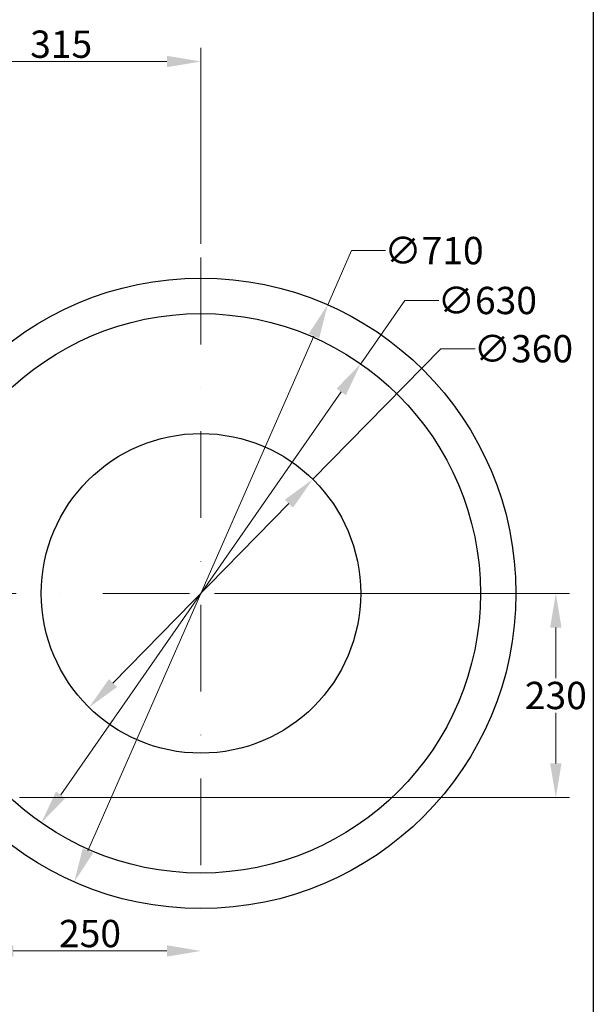
# Model space of a CAD drawing. Units: millimetres. Extents: x 239 to 3215, y 30 to 4191.
# Drawn here: x 1103 to 1749, y 1292 to 2401 of the extents above; entities that cross this region are included whole.
import ezdxf

# ---------------------------------------------------------------- set-up
doc = ezdxf.new("R2010")
doc.units = ezdxf.units.MM
doc.header["$LTSCALE"] = 15.384615
doc.linetypes.add('DASHDOT2', pattern=[12.7, 6.35, -3.175, 0, -3.175])
doc.linetypes.add('LONG_DASH_DOTTED', pattern=[0.3001, 0.2362, -0.0295, 0.0049, -0.0295])
for name, color, linetype, lineweight in [('Center Mark(Hillmar_metric)', 7, 'LONG_DASH_DOTTED', 18), ('Dimensions(Hillmar_metric)', 7, 'Continuous', 13), ('Sketch Geometry(Hillmar_metric)', 7, 'Continuous', 25)]:
    doc.layers.add(name, color=color, linetype=linetype, lineweight=lineweight)
doc.styles.add('Hillmar_metric_Dimensions', font='arial.ttf')
doc.dimstyles.new('DEFAULT-ISO-Method 1b-Hillmar_metric', dxfattribs={"dimscale": 15.384615, "dimtxt": 2, "dimasz": 2.5, "dimexe": 1, "dimexo": 1, "dimgap": 0.25, "dimtad": 1, "dimtih": 1, "dimtoh": 1, "dimrnd": 1e-08, "dimdsep": 46, "dimtxsty": 'Hillmar_metric_Dimensions', "dimcen": 0.09, "dimdle": 8, "dimclrd": 7, "dimclre": 7, "dimclrt": 7, "dimazin": 2, "dimtfac": 0.75, "dimtmove": 0, "dimatfit": 3, "dimfxl": 1, "dimtolj": 1, "dimlwd": 9, "dimlwe": 9, "dimarcsym": 0})

# ---------------------------------------------------------------- blocks, each defined once
blk = doc.blocks.new('*D25')
at = {"layer": 'Defpoints', "color": 0, "linetype": 'Continuous', "transparency": 16777216}
for p in [(1450.1, 2080.1), (1164.4, 1430.1)]:
    blk.add_point(p, dxfattribs=at)
at = {"layer": 'Dimensions(Hillmar_metric)', "color": 7, "linetype": 'Continuous', "lineweight": 9, "transparency": 16777216}
for p, q in [((1450.1, 2080.1), (1476.9, 2141.1)), ((1476.9, 2141.1), (1515.3, 2141.1)), ((1179.9, 1465.3), (1434.6, 2044.9))]:
    blk.add_line(p, q, dxfattribs=at)
at = {"layer": 'Dimensions(Hillmar_metric)', "color": 7, "linetype": 'Continuous', "transparency": 16777216}
for points in [[(1428.7, 2047.5), (1440.5, 2042.3), (1450.1, 2080.1)], [(1174, 1467.9), (1185.7, 1462.7), (1164.4, 1430.1)]]:
    blk.add_solid(points, dxfattribs=at)
at = {"layer": 'Dimensions(Hillmar_metric)', "color": 7, "linetype": 'Continuous', "lineweight": 13, "transparency": 16777216, "insert": (1569.9, 2141.1), "char_height": 30.77, "attachment_point": 5, "style": 'Hillmar_metric_Dimensions'}
blk.add_mtext('\\A1;∅710', dxfattribs=at)
blk = doc.blocks.new('*D26')
at = {"layer": 'Defpoints', "color": 0, "linetype": 'Continuous', "transparency": 16777216}
for p in [(1487.3, 2013.6), (1127.2, 1496.6)]:
    blk.add_point(p, dxfattribs=at)
at = {"layer": 'Dimensions(Hillmar_metric)', "color": 7, "linetype": 'Continuous', "lineweight": 9, "transparency": 16777216}
for p, q in [((1487.3, 2013.6), (1537, 2084.9)), ((1537, 2084.9), (1575.4, 2084.9)), ((1149.2, 1528.2), (1465.3, 1982))]:
    blk.add_line(p, q, dxfattribs=at)
at = {"layer": 'Dimensions(Hillmar_metric)', "color": 7, "linetype": 'Continuous', "transparency": 16777216}
for points in [[(1460.1, 1985.7), (1470.6, 1978.3), (1487.3, 2013.6)], [(1143.9, 1531.9), (1154.4, 1524.5), (1127.2, 1496.6)]]:
    blk.add_solid(points, dxfattribs=at)
at = {"layer": 'Dimensions(Hillmar_metric)', "color": 7, "linetype": 'Continuous', "lineweight": 13, "transparency": 16777216, "insert": (1630, 2084.9), "char_height": 30.77, "attachment_point": 5, "style": 'Hillmar_metric_Dimensions'}
blk.add_mtext('\\A1;∅630', dxfattribs=at)
blk = doc.blocks.new('*D27')
at = {"layer": 'Defpoints', "color": 0, "linetype": 'Continuous', "transparency": 16777216}
for p in [(1433.3, 1883.6), (1181.1, 1626.7)]:
    blk.add_point(p, dxfattribs=at)
at = {"layer": 'Dimensions(Hillmar_metric)', "color": 7, "linetype": 'Continuous', "lineweight": 9, "transparency": 16777216}
for p, q in [((1433.3, 1883.6), (1577.7, 2030.6)), ((1577.7, 2030.6), (1616.1, 2030.6)), ((1208.1, 1654.1), (1406.4, 1856.1))]:
    blk.add_line(p, q, dxfattribs=at)
at = {"layer": 'Dimensions(Hillmar_metric)', "color": 7, "linetype": 'Continuous', "transparency": 16777216}
for points in [[(1401.8, 1860.6), (1411, 1851.6), (1433.3, 1883.6)], [(1203.5, 1658.6), (1212.7, 1649.6), (1181.1, 1626.7)]]:
    blk.add_solid(points, dxfattribs=at)
at = {"layer": 'Dimensions(Hillmar_metric)', "color": 7, "linetype": 'Continuous', "lineweight": 13, "transparency": 16777216, "insert": (1670.7, 2030.6), "char_height": 30.77, "attachment_point": 5, "style": 'Hillmar_metric_Dimensions'}
blk.add_mtext('\\A1;∅360', dxfattribs=at)
blk = doc.blocks.new('*D28')
at = {"layer": 'Defpoints', "color": 0, "linetype": 'Continuous', "transparency": 16777216}
for p in [(1307.2, 2354), (1307.2, 2133.2), (992.2, 2073.9)]:
    blk.add_point(p, dxfattribs=at)
at = {"layer": 'Dimensions(Hillmar_metric)', "color": 7, "linetype": 'Continuous', "lineweight": 9, "transparency": 16777216}
for p, q in [((992.2, 2089.3), (992.2, 2369.4)), ((1307.2, 2148.6), (1307.2, 2369.4)), ((1030.7, 2354), (1268.8, 2354))]:
    blk.add_line(p, q, dxfattribs=at)
at = {"layer": 'Dimensions(Hillmar_metric)', "color": 7, "linetype": 'Continuous', "transparency": 16777216}
for points in [[(1030.7, 2360.4), (1030.7, 2347.6), (992.2, 2354)], [(1268.8, 2360.4), (1268.8, 2347.6), (1307.2, 2354)]]:
    blk.add_solid(points, dxfattribs=at)
at = {"layer": 'Dimensions(Hillmar_metric)', "color": 7, "linetype": 'Continuous', "lineweight": 13, "transparency": 16777216, "insert": (1149.7, 2373.5), "char_height": 30.77, "attachment_point": 5, "style": 'Hillmar_metric_Dimensions'}
blk.add_mtext('\\A1;315', dxfattribs=at)
blk = doc.blocks.new('*D29')
at = {"layer": 'Defpoints', "color": 0, "linetype": 'Continuous', "transparency": 16777216}
for p in [(1307.2, 1755.1), (1087.5, 1525.1), (1707.2, 1525.1)]:
    blk.add_point(p, dxfattribs=at)
at = {"layer": 'Dimensions(Hillmar_metric)', "color": 7, "linetype": 'Continuous', "lineweight": 9, "transparency": 16777216}
for p, q in [((1322.6, 1755.1), (1722.6, 1755.1)), ((1707.2, 1716.6), (1707.2, 1659.7)), ((1707.2, 1563.6), (1707.2, 1620.5)), ((1102.9, 1525.1), (1722.6, 1525.1))]:
    blk.add_line(p, q, dxfattribs=at)
at = {"layer": 'Dimensions(Hillmar_metric)', "color": 7, "linetype": 'Continuous', "transparency": 16777216}
for points in [[(1700.8, 1716.6), (1713.6, 1716.6), (1707.2, 1755.1)], [(1700.8, 1563.6), (1713.6, 1563.6), (1707.2, 1525.1)]]:
    blk.add_solid(points, dxfattribs=at)
at = {"layer": 'Dimensions(Hillmar_metric)', "color": 7, "linetype": 'Continuous', "lineweight": 13, "transparency": 16777216, "insert": (1707.2, 1640.1), "char_height": 30.77, "attachment_point": 5, "style": 'Hillmar_metric_Dimensions'}
blk.add_mtext('\\A1;230', dxfattribs=at)
blk = doc.blocks.new('*D30')
at = {"layer": 'Defpoints', "color": 0, "linetype": 'Continuous', "transparency": 16777216}
for p in [(1307.2, 1755.1), (1057.2, 1486.6), (1307.2, 1352.4)]:
    blk.add_point(p, dxfattribs=at)
at = {"layer": 'Dimensions(Hillmar_metric)', "color": 7, "linetype": 'Continuous', "lineweight": 9, "transparency": 16777216}
for p, q in [((1057.2, 1471.3), (1057.2, 1337)), ((1095.7, 1352.4), (1268.8, 1352.4))]:
    blk.add_line(p, q, dxfattribs=at)
at = {"layer": 'Dimensions(Hillmar_metric)', "color": 7, "linetype": 'Continuous', "transparency": 16777216}
for points in [[(1095.7, 1358.8), (1095.7, 1346), (1057.2, 1352.4)], [(1268.8, 1358.8), (1268.8, 1346), (1307.2, 1352.4)]]:
    blk.add_solid(points, dxfattribs=at)
at = {"layer": 'Dimensions(Hillmar_metric)', "color": 7, "linetype": 'Continuous', "lineweight": 13, "transparency": 16777216, "insert": (1182.2, 1372), "char_height": 30.77, "attachment_point": 5, "style": 'Hillmar_metric_Dimensions'}
blk.add_mtext('\\A1;250', dxfattribs=at)

msp = doc.modelspace()

# ---------------------------------------------------------------- linework, layer by layer
at = {"layer": 'Center Mark(Hillmar_metric)', "linetype": 'DASHDOT2'}
for p, q in [((1307.2382, 2133.1843), (1307.2382, 1377.0304)), ((1685.3151, 1755.1073), (929.1613, 1755.1073))]:
    msp.add_line(p, q, dxfattribs=at)
at = {"layer": 'Sketch Geometry(Hillmar_metric)'}
msp.add_line((1749.4579, 2472.8901), (1749.4579, 380.6747), dxfattribs=at)
for radius in [355, 315, 180]:
    msp.add_circle((1307.2382, 1755.1073), radius, dxfattribs=at)

# ---------------------------------------------------------------- dimensions: what is measured, and where the dimension line sits
at = {"layer": 'Dimensions(Hillmar_metric)', "color": 7, "linetype": 'Continuous', "lineweight": 13}
for base, p1, p2, angle, override, picture, middle in [((1307.2382, 2353.9664), (992.2371, 2073.939), (1307.2382, 2133.1843), 180, {"dimgap": 0.25, "dimtih": 0, "dimtoh": 0, "dimdec": 2, "dimtol": 0, "dimlim": 0, "dimtp": 0, "dimtm": 0, "dimtdec": 2, "dimtofl": 0, "dimatfit": 1}, '*D28', (1149.7377, 2353.9664)), ((1707.2382, 1525.1073), (1307.2382, 1755.1073), (1087.5182, 1525.1073), 270, {"dimgap": 0.25, "dimdec": 2, "dimtol": 0, "dimlim": 0, "dimtp": 0, "dimtm": 0, "dimtdec": 2, "dimtofl": 0, "dimatfit": 1}, '*D29', (1707.2382, 1640.1073))]:
    dim = msp.add_linear_dim(base=base, p1=p1, p2=p2, angle=angle, dimstyle='DEFAULT-ISO-Method 1b-Hillmar_metric', override=override, dxfattribs=at)
    dim.commit()
    dim.dimension.update_dxf_attribs({"geometry": picture, "text_midpoint": middle, "dimtype": 160})
for p1, p2, picture, middle in [((1164.4067, 1430.1086), (1450.0697, 2080.1061), '*D25', (1569.8525, 2141.0828)), ((1127.174, 1496.6467), (1487.3024, 2013.5679), '*D26', (1629.9539, 2084.8589)), ((1181.1351, 1626.6628), (1433.3414, 1883.5519), '*D27', (1670.6678, 2030.5738))]:
    dim = msp.add_diameter_dim_2p(p1=p1, p2=p2, dimstyle='DEFAULT-ISO-Method 1b-Hillmar_metric', override={"dimgap": 0.25, "dimtad": 0, "dimdec": 2, "dimlfac": 1, "dimtol": 0, "dimlim": 0, "dimtp": 0, "dimtm": 0, "dimtdec": 2, "dimatfit": 2}, dxfattribs=at)
    dim.commit()
    dim.dimension.update_dxf_attribs({"geometry": picture, "text_midpoint": middle, "dimtype": 163})
dim = msp.add_linear_dim(base=(1307.2382, 1352.4124), p1=(1057.2371, 1486.6458), p2=(1307.2382, 1755.1073), dimstyle='DEFAULT-ISO-Method 1b-Hillmar_metric', override={"dimgap": 0.25, "dimtih": 0, "dimtoh": 0, "dimdec": 2, "dimse2": 1, "dimtol": 0, "dimlim": 0, "dimtp": 0, "dimtm": 0, "dimtdec": 2, "dimtofl": 0, "dimatfit": 1}, dxfattribs=at)
dim.commit()
dim.dimension.update_dxf_attribs({"geometry": '*D30', "text_midpoint": (1182.2377, 1352.4124), "dimtype": 160})

doc.saveas('drawing.dxf')
